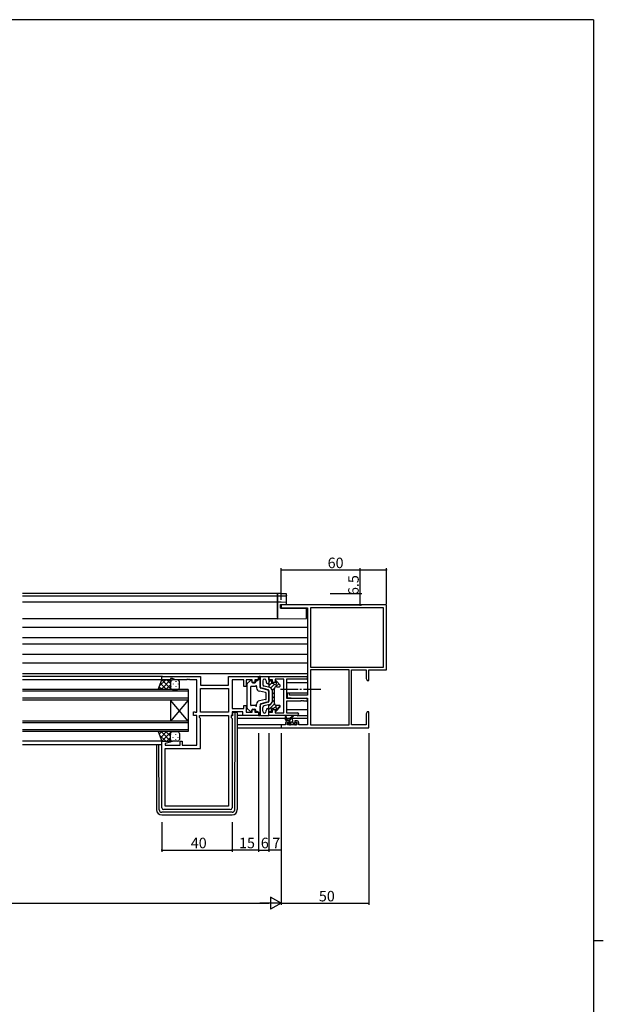
# Model space of a CAD drawing. Extents: x 0 to 1587, y 0 to 1128.
# Drawn here: x 1219 to 1551, y 561 to 1123 of the extents above; entities that cross this region are included whole.
import ezdxf

# ---------------------------------------------------------------- set-up
doc = ezdxf.new("R2010")
doc.units = 0
doc.linetypes.add('YCENTER_1', pattern=[13, 10, -1, 1, -1])
for name, color, linetype in [('YKK_11', 7, 'CONTINUOUS'), ('YKK_12', 2, 'CONTINUOUS'), ('YKK_13', 4, 'CONTINUOUS'), ('YKK_D', 6, 'CONTINUOUS'), ('YKK_ZWAK', 7, 'CONTINUOUS')]:
    doc.layers.add(name, color=color, linetype=linetype)
doc.styles.get("Standard").update_dxf_attribs({"font": 'ROMANS.SHX', "bigfont": 'EXTFONT.SHX'})

# ---------------------------------------------------------------- blocks, each defined once
blk = doc.blocks.new('A201')
at = {"layer": 'YKK_ZWAK', "color": 254, "linetype": 'Continuous'}
for p, q in [((571, 410), (21, 410)), ((571, 410), (571, 35)), ((571, 222.5), (573, 222.5))]:
    blk.add_line(p, q, dxfattribs=at)

msp = doc.modelspace()

# ---------------------------------------------------------------- linework, layer by layer
at = {"layer": 'YKK_11', "color": 0, "linetype": 'ByBlock', "lineweight": -2, "ltscale": 0.5}
for p, q in [((1427.62, 789.08), (1367.62, 789.08)), ((1367.62, 789.08), (1367.62, 787.45)), ((1367.62, 787.45), (1382.62, 787.45)), ((1382.62, 787.45), (1382.62, 737.58)), ((1425.99, 787.45), (1384.25, 787.45)), ((1425.99, 787.45), (1384.25, 787.45)), ((1384.25, 787.45), (1384.25, 753.71)), ((1425.99, 753.71), (1425.99, 787.45)), ((1427.62, 752.08), (1427.62, 789.08)), ((1384.25, 753.71), (1425.99, 753.71)), ((1384.25, 752.08), (1384.25, 720.71)), ((1384.25, 752.08), (1384.25, 720.71)), ((1406.32, 752.08), (1384.25, 752.08)), ((1406.32, 720.71), (1406.32, 752.08)), ((1407.62, 720.71), (1407.62, 752.08)), ((1407.62, 752.08), (1415.99, 752.08)), ((1415.99, 752.08), (1415.99, 747.17)), ((1415.99, 747.17), (1416.62, 746.08)), ((1417.62, 746.08), (1417.62, 752.08)), ((1417.62, 752.08), (1427.62, 752.08)), ((1416.62, 746.08), (1417.62, 746.08)), ((1372.32, 738.88), (1371.12, 738.88)), ((1371.12, 738.88), (1371.12, 736.27)), ((1371.12, 736.27), (1375.62, 735.88)), ((1372.32, 737.58), (1372.32, 738.88)), ((1382.62, 737.58), (1372.32, 737.58)), ((1375.62, 735.88), (1382.62, 735.88)), ((1382.62, 735.88), (1382.62, 720.71)), ((1416.62, 728.08), (1415.99, 726.98)), ((1415.99, 726.98), (1415.99, 720.71)), ((1417.62, 728.08), (1416.62, 728.08)), ((1417.5, 724.35), (1417.62, 724.53)), ((1417.5, 723.8), (1417.5, 724.35)), ((1417.62, 724.53), (1417.62, 728.08)), ((1370.12, 720.71), (1367.62, 720.71)), ((1367.62, 720.71), (1367.62, 719.08)), ((1367.62, 719.08), (1417.62, 719.08)), ((1370.12, 721.98), (1370.12, 720.71)), ((1372.42, 722.98), (1371.12, 722.98)), ((1371.32, 720.71), (1371.32, 722.18)), ((1371.32, 722.18), (1372.42, 722.18)), ((1376.52, 720.71), (1371.32, 720.71)), ((1372.42, 722.18), (1372.42, 722.98)), ((1376.72, 722.98), (1375.42, 722.98)), ((1375.42, 722.98), (1375.42, 722.18)), ((1375.42, 722.18), (1376.52, 722.18)), ((1376.52, 722.18), (1376.52, 720.71)), ((1377.72, 720.71), (1377.72, 721.98)), ((1382.62, 720.71), (1377.72, 720.71)), ((1384.25, 720.71), (1406.32, 720.71)), ((1415.99, 720.71), (1407.62, 720.71)), ((1417.62, 723.62), (1417.5, 723.8)), ((1417.5, 723.35), (1417.62, 723.53)), ((1417.5, 722.8), (1417.5, 723.35)), ((1417.62, 722.62), (1417.5, 722.8)), ((1417.62, 723.53), (1417.62, 723.62)), ((1417.62, 719.08), (1417.62, 722.62))]:
    msp.add_line(p, q, dxfattribs=at)
at = {"layer": 'YKK_11', "color": 0, "linetype": 'ByBlock', "lineweight": -2}
for p, q in [((1299.62, 746.38), (1299.62, 748.38)), ((1299.62, 748.38), (1321.62, 748.38)), ((1305.62, 747.08), (1304.62, 747.08)), ((1304.62, 747.08), (1304.62, 746.38)), ((1307.35, 746.45), (1305.62, 747.08)), ((1321.62, 748.38), (1321.62, 743.38)), ((1337.69, 743.38), (1337.69, 748.38)), ((1337.69, 748.38), (1354.62, 748.38)), ((1354.62, 748.38), (1354.62, 746.38)), ((1360.62, 748.38), (1381.8, 748.38)), ((1360.62, 746.38), (1360.62, 748.38)), ((1369.12, 746.75), (1364.12, 746.75)), ((1364.12, 746.75), (1364.12, 744.88)), ((1369.12, 727.61), (1369.12, 746.75)), ((1381.8, 746.75), (1370.75, 746.75)), ((1370.75, 746.75), (1370.75, 735.88)), ((1304.62, 746.38), (1299.62, 746.38)), ((1313.66, 746.45), (1307.35, 746.45)), ((1313.84, 746.57), (1313.66, 746.45)), ((1314.39, 746.57), (1313.84, 746.57)), ((1314.58, 746.45), (1314.39, 746.57)), ((1314.66, 746.45), (1314.58, 746.45)), ((1314.84, 746.57), (1314.66, 746.45)), ((1315.39, 746.57), (1314.84, 746.57)), ((1315.58, 746.45), (1315.39, 746.57)), ((1319.62, 746.45), (1315.58, 746.45)), ((1319.62, 727.91), (1319.62, 746.45)), ((1321.62, 743.38), (1337.69, 743.38)), ((1321.62, 741.45), (1337.69, 741.45)), ((1321.62, 727.91), (1321.62, 741.45)), ((1321.62, 741.45), (1337.69, 741.45)), ((1337.69, 741.45), (1337.69, 727.91)), ((1346.42, 746.45), (1339.62, 746.45)), ((1339.62, 746.45), (1339.62, 730.11)), ((1346.42, 742.68), (1346.42, 746.45)), ((1347.62, 742.68), (1346.42, 742.68)), ((1351.12, 746.45), (1347.62, 746.45)), ((1347.62, 746.45), (1347.62, 742.68)), ((1351.12, 744.88), (1351.12, 746.45)), ((1352.62, 744.88), (1351.12, 744.88)), ((1354.62, 746.38), (1352.62, 746.38)), ((1352.62, 746.38), (1352.62, 744.88)), ((1362.62, 746.38), (1360.62, 746.38)), ((1362.62, 744.88), (1362.62, 746.38)), ((1364.12, 744.88), (1362.62, 744.88)), ((1370.75, 735.88), (1381.8, 735.88)), ((1339.62, 730.11), (1346.42, 730.11)), ((1346.42, 730.11), (1346.42, 731.68)), ((1346.42, 731.68), (1347.62, 731.68)), ((1347.62, 731.68), (1347.62, 727.91)), ((1378.66, 734.25), (1370.75, 734.25)), ((1370.75, 734.25), (1370.75, 727.61)), ((1378.84, 734.37), (1378.66, 734.25)), ((1379.39, 734.37), (1378.84, 734.37)), ((1379.58, 734.25), (1379.39, 734.37)), ((1379.66, 734.25), (1379.58, 734.25)), ((1379.84, 734.37), (1379.66, 734.25)), ((1380.39, 734.37), (1379.84, 734.37)), ((1380.58, 734.25), (1380.39, 734.37)), ((1381.8, 734.25), (1380.58, 734.25)), ((1317.62, 725.98), (1317.62, 728.08)), ((1317.62, 728.08), (1318.42, 728.08)), ((1319.62, 725.98), (1317.62, 725.98)), ((1318.42, 728.08), (1318.58, 727.99)), ((1318.58, 727.99), (1318.75, 727.91)), ((1318.75, 727.91), (1319.62, 727.91)), ((1319.62, 709.11), (1319.62, 725.98)), ((1321.02, 724.98), (1321.02, 725.98)), ((1321.02, 725.98), (1337.69, 725.98)), ((1321.62, 724.38), (1321.02, 724.98)), ((1337.69, 727.91), (1321.62, 727.91)), ((1321.62, 707.18), (1321.62, 724.38)), ((1337.69, 725.98), (1337.69, 674.31)), ((1337.69, 725.98), (1337.69, 674.31)), ((1339.62, 725.98), (1339.09, 725.98)), ((1339.09, 725.98), (1339.09, 724.98)), ((1339.09, 724.98), (1339.62, 724.45)), ((1345.69, 728.18), (1339.62, 728.18)), ((1339.62, 728.18), (1339.62, 725.98)), ((1339.62, 724.45), (1339.62, 673.38)), ((1345.69, 725.98), (1345.69, 728.18)), ((1354.62, 725.98), (1345.69, 725.98)), ((1347.62, 727.91), (1351.12, 727.91)), ((1351.12, 727.91), (1351.12, 729.48)), ((1351.12, 729.48), (1352.62, 729.48)), ((1352.62, 729.48), (1352.62, 727.98)), ((1352.62, 727.98), (1354.62, 727.98)), ((1354.62, 727.98), (1354.62, 725.98)), ((1360.62, 725.98), (1360.62, 727.98)), ((1360.62, 727.98), (1362.62, 727.98)), ((1376.8, 725.98), (1360.62, 725.98)), ((1362.62, 727.98), (1362.62, 729.48)), ((1362.62, 729.48), (1364.12, 729.48)), ((1364.12, 729.48), (1364.12, 727.61)), ((1364.12, 727.61), (1369.12, 727.61)), ((1370.75, 727.61), (1376.8, 727.61)), ((1299.62, 673.38), (1299.62, 711.38)), ((1299.62, 711.38), (1304.58, 711.38)), ((1304.65, 710.85), (1301.55, 710.02)), ((1301.55, 710.02), (1301.55, 709.11)), ((1301.55, 709.11), (1310.12, 709.11)), ((1304.58, 711.38), (1304.65, 710.85)), ((1310.12, 709.11), (1310.12, 711.38)), ((1310.12, 711.38), (1311.12, 711.38)), ((1311.12, 711.38), (1311.12, 709.11)), ((1311.12, 709.11), (1319.62, 709.11)), ((1301.55, 674.31), (1301.55, 707.18)), ((1301.55, 707.18), (1321.62, 707.18)), ((1337.69, 674.31), (1301.55, 674.31)), ((1338.62, 672.38), (1300.62, 672.38))]:
    msp.add_line(p, q, dxfattribs=at)
for centre, radius, start, end in [((1381.8, 747.56), 0.815, 270, 90), ((1381.8, 735.06), 0.815, 270, 90), ((1376.8, 726.79), 0.815, 270, 90), ((1300.62, 673.38), 1, 180, 270), ((1338.62, 673.38), 1, 270, 360)]:
    msp.add_arc(centre, radius, start, end, dxfattribs=at)
at = {"layer": 'YKK_11', "color": 0, "linetype": 'ByBlock', "lineweight": -2, "ltscale": 0.5}
for centre, start, end in [((1371.12, 721.98), 90, 180), ((1376.72, 721.98), 0, 90)]:
    msp.add_arc(centre, 1, start, end, dxfattribs=at)
at = {"layer": 'YKK_12'}
for p, q in [((1365.62, 795.58), (1220.12, 795.58)), ((1365.62, 794.18), (1220.12, 794.18)), ((1365.62, 795.58), (1365.62, 781.28)), ((1365.62, 790.68), (1220.12, 790.68)), ((1365.62, 781.28), (1220.12, 781.28)), ((1382.62, 776.28), (1220.12, 776.28)), ((1382.62, 770.32), (1220.12, 770.32)), ((1382.62, 766.83), (1220.12, 766.83)), ((1382.62, 760.88), (1220.12, 760.88)), ((1382.62, 755.88), (1220.12, 755.88)), ((1382.62, 749.88), (1220.12, 749.88)), ((1299.92, 748.38), (1220.12, 748.38)), ((1300.12, 746.38), (1220.12, 746.38)), ((1370.75, 744.88), (1382.62, 744.88)), ((1314.62, 740.88), (1220.12, 740.88)), ((1314.62, 739.88), (1220.12, 739.88)), ((1314.62, 735.88), (1220.12, 735.88)), ((1314.62, 740.88), (1314.62, 734.88)), ((1370.75, 738.92), (1382.62, 738.92)), ((1314.62, 734.88), (1220.12, 734.88)), ((1304.62, 734.88), (1304.62, 722.88)), ((1314.62, 734.88), (1304.62, 722.88)), ((1314.62, 722.88), (1304.62, 734.88)), ((1314.62, 734.88), (1314.62, 722.88)), ((1342.62, 724.48), (1370.12, 724.48)), ((1370.57, 724.48), (1372.37, 724.48)), ((1370.75, 729.48), (1382.62, 729.48)), ((1372.97, 724.48), (1382.62, 724.48)), ((1314.62, 722.88), (1220.12, 722.88)), ((1314.62, 721.88), (1220.12, 721.88)), ((1314.62, 722.88), (1314.62, 716.88)), ((1367.92, 720.71), (1342.62, 720.71)), ((1342.62, 719.08), (1367.92, 719.08)), ((1314.62, 717.88), (1220.12, 717.88)), ((1314.62, 716.88), (1220.12, 716.88)), ((1300.12, 711.38), (1220.12, 711.38)), ((1299.62, 709.38), (1220.12, 709.38))]:
    msp.add_line(p, q, dxfattribs=at)
at = {"layer": 'YKK_13'}
for p, q in [((1367.67, 795.67), (1365.62, 795.71)), ((1365.62, 795.71), (1365.62, 795.41)), ((1365.62, 794.61), (1365.62, 795.41)), ((1365.62, 794.61), (1365.62, 794.31)), ((1365.62, 794.31), (1367.67, 794.34)), ((1365.62, 794.18), (1365.62, 794.31)), ((1370.32, 794.26), (1365.62, 794.18)), ((1365.62, 794.18), (1365.62, 793.88)), ((1365.62, 790.98), (1365.62, 793.88)), ((1370.3, 794.35), (1370.32, 794.34)), ((1370.62, 794.64), (1370.62, 795.28)), ((1370.62, 794.55), (1370.62, 794.64)), ((1370.62, 790.29), (1370.62, 794.55)), ((1365.62, 790.98), (1365.62, 790.68)), ((1367.65, 790.64), (1365.62, 790.68)), ((1365.62, 790.68), (1365.62, 790.38)), ((1365.62, 781.88), (1365.62, 790.38)), ((1367.32, 787.28), (1367.32, 789.28)), ((1367.32, 789.28), (1367.64, 789.28)), ((1367.32, 787.28), (1382.12, 787.15)), ((1367.64, 789.28), (1370.62, 789.33)), ((1370.32, 790.59), (1367.65, 790.64)), ((1370.62, 789.33), (1370.62, 790.29)), ((1382.12, 782.02), (1382.12, 787.15)), ((1365.62, 781.88), (1365.62, 781.28)), ((1365.62, 781.28), (1382.12, 781.42)), ((1382.12, 781.42), (1382.12, 782.02)), ((1354.62, 746.58), (1354.62, 748.38)), ((1354.62, 748.38), (1355.12, 748.38)), ((1355.62, 747.88), (1355.62, 743.04)), ((1355.62, 742.06), (1355.62, 747.88)), ((1356.12, 748.38), (1360.62, 748.38)), ((1360.62, 748.38), (1360.62, 742.13)), ((1297.62, 740.88), (1299.62, 746.38)), ((1299.54, 740.88), (1298.13, 742.29)), ((1301.82, 746.38), (1298.36, 742.91)), ((1302.37, 740.88), (1298.89, 744.36)), ((1304.65, 746.38), (1299.15, 740.88)), ((1299.62, 746.38), (1305.62, 746.38)), ((1305.2, 740.88), (1299.7, 746.38)), ((1304.62, 743.52), (1301.98, 740.88)), ((1304.62, 744.28), (1302.53, 746.38)), ((1304.62, 745.38), (1304.62, 741.88)), ((1304.62, 745.38), (1304.62, 741.88)), ((1304.71, 745.56), (1304.71, 745.36)), ((1304.71, 742.53), (1304.71, 742.33)), ((1305.01, 741.08), (1304.81, 740.88)), ((1305.38, 746.35), (1305.35, 746.38)), ((1308.62, 746.38), (1305.62, 746.38)), ((1306.12, 744.14), (1306.12, 743.94)), ((1306.12, 741.11), (1306.12, 740.91)), ((1307.54, 745.56), (1307.54, 745.36)), ((1307.54, 742.53), (1307.54, 742.33)), ((1308.95, 744.14), (1308.95, 743.94)), ((1308.95, 741.11), (1308.95, 740.93)), ((1309.62, 741.88), (1309.62, 745.38)), ((1348.12, 743.96), (1348.12, 730.39)), ((1348.27, 744.32), (1350.07, 746.04)), ((1350.12, 742.18), (1350.12, 732.18)), ((1353.02, 742.68), (1350.62, 742.68)), ((1350.92, 745.68), (1350.92, 745.18)), ((1351.42, 744.68), (1352.62, 744.68)), ((1353.12, 745.58), (1353.12, 745.18)), ((1353.62, 746.08), (1354.12, 746.08)), ((1353.62, 742.68), (1353.62, 741.84)), ((1359.5, 740.67), (1355.99, 741.58)), ((1360.24, 740.67), (1356.74, 741.58)), ((1357.12, 745.88), (1357.12, 743.81)), ((1361.12, 741.99), (1357.87, 742.84)), ((1359.12, 745.88), (1359.12, 745.36)), ((1359.87, 744.39), (1360.24, 744.29)), ((1360.62, 745.21), (1361.48, 746.08)), ((1360.62, 742.96), (1362.12, 744.46)), ((1361.12, 746.08), (1361.62, 746.08)), ((1361.66, 741.76), (1363.76, 743.86)), ((1362.12, 745.58), (1362.12, 744.28)), ((1363.23, 744.28), (1362.12, 744.28)), ((1362.58, 740.44), (1363.76, 741.62)), ((1364.32, 745.58), (1364.32, 745.37)), ((1364.47, 742.33), (1366.28, 744.13)), ((1364.74, 744.84), (1365.23, 745.33)), ((1367, 743.3), (1364.84, 745.77)), ((1365.12, 742.48), (1366.62, 742.48)), ((1305.62, 740.88), (1297.62, 740.88)), ((1305.62, 740.88), (1308.62, 740.88)), ((1358.71, 739.25), (1355.26, 739.88)), ((1359.12, 735.59), (1359.12, 738.76)), ((1360.62, 740.19), (1360.62, 734.16)), ((1360.62, 735.14), (1360.62, 739.22)), ((1362.62, 734.29), (1362.62, 740.06)), ((1362.62, 738.23), (1363.62, 739.23)), ((1362.62, 735.98), (1363.62, 736.98)), ((1363.62, 740.98), (1363.62, 733.38)), ((1348.27, 730.03), (1350.07, 728.31)), ((1353.02, 731.68), (1350.62, 731.68)), ((1353.62, 731.68), (1353.62, 732.51)), ((1358.71, 735.1), (1355.26, 734.47)), ((1355.62, 732.29), (1355.62, 726.48)), ((1355.62, 726.48), (1355.62, 731.32)), ((1359.5, 733.68), (1355.99, 732.77)), ((1360.24, 733.68), (1356.74, 732.77)), ((1357.12, 728.48), (1357.12, 730.54)), ((1361.12, 732.36), (1357.87, 731.51)), ((1359.87, 729.96), (1360.24, 730.06)), ((1360.62, 729.49), (1363.79, 732.67)), ((1360.62, 731.74), (1361.29, 732.41)), ((1360.62, 725.98), (1360.62, 732.23)), ((1362.12, 728.78), (1362.12, 730.08)), ((1363.23, 730.08), (1362.12, 730.08)), ((1362.5, 733.62), (1363.62, 734.74)), ((1364.12, 730.75), (1365.25, 731.88)), ((1364.33, 728.71), (1367.1, 731.49)), ((1367, 731.05), (1364.84, 728.58)), ((1365.12, 731.88), (1366.62, 731.88)), ((1339.82, 725.88), (1339.12, 725.88)), ((1339.82, 727.88), (1339.82, 725.88)), ((1339.82, 727.88), (1341.12, 727.88)), ((1341.12, 727.88), (1341.42, 727.88)), ((1341.13, 672.37), (1341.41, 726.88)), ((1341.41, 726.88), (1341.42, 727.88)), ((1341.42, 727.88), (1342.32, 727.88)), ((1342.62, 727.58), (1342.62, 726.88)), ((1342.62, 726.88), (1342.62, 672.38)), ((1345.99, 725.98), (1342.62, 725.98)), ((1350.92, 728.68), (1350.92, 729.18)), ((1351.42, 729.68), (1352.62, 729.68)), ((1353.12, 728.78), (1353.12, 729.18)), ((1353.62, 728.28), (1354.12, 728.28)), ((1354.62, 727.78), (1354.62, 725.98)), ((1354.62, 725.98), (1355.12, 725.98)), ((1356.12, 725.98), (1360.62, 725.98)), ((1359.12, 728.48), (1359.12, 729)), ((1361.12, 728.28), (1361.62, 728.28)), ((1361.65, 728.28), (1362.12, 728.75)), ((1364.32, 728.78), (1364.32, 728.98)), ((1370.12, 723.51), (1370.12, 725.5)), ((1370.42, 725.33), (1370.62, 724.21)), ((1372.02, 724.21), (1374.24, 725.89)), ((1372.62, 724.21), (1374.44, 725.61)), ((1376.8, 725.98), (1382.62, 725.98)), ((1373.32, 724.21), (1370.12, 724.21)), ((1370.17, 723.33), (1371.05, 724.21)), ((1372.42, 723.21), (1370.42, 723.21)), ((1372.21, 720.79), (1371.71, 721.29)), ((1371.92, 721.81), (1372.26, 721.81)), ((1372.16, 720.83), (1374.32, 722.99)), ((1372.29, 723.21), (1373.29, 724.21)), ((1373.02, 720.71), (1372.42, 720.71)), ((1372.72, 722.27), (1372.72, 722.91)), ((1375.32, 720.91), (1373.22, 720.91)), ((1374.32, 722.11), (1374.32, 723.21)), ((1374.48, 720.91), (1375.38, 721.81)), ((1374.62, 721.81), (1376.02, 721.81)), ((1376.02, 720.71), (1375.52, 720.71)), ((1376.32, 721.51), (1376.32, 721.01)), ((1305.62, 716.88), (1297.62, 716.88)), ((1297.62, 716.88), (1299.62, 711.38)), ((1299.54, 716.88), (1298.13, 715.47)), ((1301.82, 711.38), (1298.36, 714.84)), ((1302.37, 716.88), (1298.89, 713.39)), ((1304.65, 711.38), (1299.15, 716.88)), ((1305.2, 716.88), (1299.7, 711.38)), ((1304.62, 714.24), (1301.98, 716.88)), ((1304.62, 713.47), (1302.53, 711.38)), ((1304.62, 712.38), (1304.62, 715.88)), ((1304.62, 712.38), (1304.62, 715.88)), ((1304.71, 715.23), (1304.71, 715.43)), ((1305.01, 716.67), (1304.81, 716.88)), ((1305.62, 716.88), (1308.62, 716.88)), ((1306.12, 716.64), (1306.12, 716.84)), ((1306.12, 713.61), (1306.12, 713.81)), ((1307.54, 715.23), (1307.54, 715.43)), ((1308.95, 716.64), (1308.95, 716.82)), ((1308.95, 713.61), (1308.95, 713.81)), ((1309.62, 715.88), (1309.62, 712.38)), ((1296.62, 709.38), (1296.62, 672.38)), ((1298.11, 672.37), (1297.92, 709.38)), ((1299.62, 711.38), (1305.62, 711.38)), ((1304.71, 712.2), (1304.71, 712.4)), ((1305.38, 711.4), (1305.35, 711.38)), ((1308.62, 711.38), (1305.62, 711.38)), ((1307.54, 712.2), (1307.54, 712.4)), ((1339.63, 670.88), (1299.61, 670.88)), ((1299.62, 669.38), (1339.62, 669.38))]:
    msp.add_line(p, q, dxfattribs=at)
at = {"layer": 'YKK_13', "linetype": 'YCENTER_1'}
msp.add_line((1390.26, 740.88), (1366.27, 740.88), dxfattribs=at)
at = {"layer": 'YKK_13', "extrusion": (0, 0, -1), "flags": 128}
for points in [[(-1367.67, 795.67), (-1368.19, 795.66), (-1368.69, 795.65), (-1369.15, 795.64), (-1369.55, 795.62), (-1369.88, 795.61), (-1370.12, 795.6), (-1370.27, 795.59)], [(-1367.67, 794.34), (-1368.15, 794.35), (-1368.61, 794.35), (-1369.05, 794.36), (-1369.43, 794.36), (-1369.76, 794.36), (-1370.02, 794.36), (-1370.2, 794.35), (-1370.3, 794.35)], [(-1370.3, 795.58), (-1370.42, 795.56), (-1370.56, 795.46), (-1370.62, 795.28)], [(-1370.62, 794.55), (-1370.61, 794.49), (-1370.6, 794.44), (-1370.57, 794.39), (-1370.53, 794.35), (-1370.49, 794.31), (-1370.44, 794.28), (-1370.38, 794.27), (-1370.32, 794.26)]]:
    msp.add_lwpolyline(points, dxfattribs=at)
at = {"layer": 'YKK_13'}
for centre, radius, start, end in [((1370.32, 794.64), 0.3, 270.9955, 359.9957), ((1370.32, 790.29), 0.3, 0, 89), ((1355.12, 747.88), 0.5, 0, 90), ((1356.12, 747.88), 0.5, 90, 180), ((1358.12, 745.88), 1, 0, 180), ((1305.62, 745.38), 1, 90.0001, 180.0001), ((1305.62, 745.38), 1, 90.0001, 180.0001), ((1305.62, 741.88), 1, 180.0001, 270.0001), ((1305.62, 741.88), 1, 180.0001, 270.0001), ((1308.62, 745.38), 1, 0.0001, 90.0001), ((1308.62, 741.88), 1, 270.0001, 0.0001), ((1348.62, 743.96), 0.5, 133.6028, 180), ((1350.42, 745.68), 0.5, 0, 133.6028), ((1350.62, 742.18), 0.5, 90, 180), ((1351.42, 745.18), 0.5, 180, 270), ((1352.62, 745.18), 0.5, 270, 0), ((1353.32, 742.68), 0.3, 0, 180), ((1353.62, 745.58), 0.5, 90, 180), ((1355.62, 741.84), 2, 180, 259.6952), ((1354.12, 746.58), 0.5, 270, 0), ((1357.12, 743.04), 1.5, 180, 255.4258), ((1356.12, 742.06), 0.5, 180, 255.4258), ((1358.12, 743.81), 1, 180, 255.4258), ((1360.12, 745.36), 1, 180, 255.4258), ((1360.12, 743.81), 0.5, 0, 75.4258), ((1361.12, 746.58), 0.5, 180, 270), ((1360.62, 740.06), 2, 0, 75.4258), ((1361.62, 745.58), 0.5, 0, 90), ((1363.23, 743.78), 0.5, 24.6243, 90), ((1365.12, 740.98), 1.5, 90, 180), ((1364.32, 744.28), 0.7, 204.6243, 65.3757), ((1364.62, 745.58), 0.3, 41.0641, 180), ((1364.82, 745.37), 0.5, 180, 245.3757), ((1366.62, 742.98), 0.5, 270, 41.0641), ((1358.62, 738.76), 0.5, 0, 79.6952), ((1358.62, 735.59), 0.5, 280.3048, 0), ((1359.12, 739.22), 1.5, 0, 75.4258), ((1360.12, 740.19), 0.5, 0, 75.4258), ((1348.62, 730.39), 0.5, 180, 226.3972), ((1350.62, 732.18), 0.5, 180, 270), ((1353.32, 731.68), 0.3, 180, 0), ((1355.62, 732.51), 2, 100.3048, 180), ((1357.12, 731.32), 1.5, 104.5742, 180), ((1356.12, 732.29), 0.5, 104.5742, 180), ((1358.12, 730.54), 1, 104.5742, 180), ((1360.12, 729), 1, 104.5742, 180), ((1359.12, 735.14), 1.5, 284.5742, 0), ((1360.12, 734.16), 0.5, 284.5742, 0), ((1360.12, 730.55), 0.5, 284.5742, 0), ((1360.62, 734.29), 2, 284.5742, 0), ((1363.23, 730.58), 0.5, 270, 335.3757), ((1365.12, 733.38), 1.5, 180, 270), ((1364.32, 730.08), 0.7, 294.6243, 155.3757), ((1366.62, 731.38), 0.5, 318.9359, 90), ((1342.32, 727.58), 0.3, 0, 90), ((1350.42, 728.68), 0.5, 226.3972, 0), ((1351.42, 729.18), 0.5, 90, 180), ((1352.62, 729.18), 0.5, 0, 90), ((1353.62, 728.78), 0.5, 180, 270), ((1354.12, 727.78), 0.5, 0, 90), ((1355.12, 726.48), 0.5, 270, 0), ((1356.12, 726.48), 0.5, 180, 270), ((1358.12, 728.48), 1, 180, 0), ((1361.12, 727.78), 0.5, 90, 180), ((1361.62, 728.78), 0.5, 270, 0), ((1364.82, 728.98), 0.5, 114.6243, 180), ((1364.62, 728.78), 0.3, 180, 318.9359), ((1370.32, 725.5), 0.2, 300, 180), ((1374.42, 725.81), 0.2, 275.5829, 155.5829), ((1370.42, 723.51), 0.3, 180, 270), ((1371.92, 721.51), 0.3, 90, 225), ((1372.42, 721.01), 0.3, 225, 270), ((1372.26, 721.51), 0.3, 33.0557, 90), ((1372.42, 722.91), 0.3, 0, 90), ((1372.72, 721.81), 0.25, 213.0557, 56.9443), ((1373.02, 722.27), 0.3, 180, 236.9443), ((1373.02, 720.91), 0.2, 270, 0), ((1373.32, 723.21), 1, 0, 90), ((1374.62, 722.11), 0.3, 180, 270), ((1375.52, 720.91), 0.2, 180, 270), ((1376.02, 721.51), 0.3, 0, 90), ((1376.02, 721.01), 0.3, 270, 0), ((1305.62, 715.88), 1, 89.9999, 179.9999), ((1305.62, 715.88), 1, 89.9999, 179.9999), ((1308.62, 715.88), 1, 359.9999, 89.9999), ((1305.62, 712.38), 1, 179.9999, 269.9999), ((1305.62, 712.38), 1, 179.9999, 269.9999), ((1308.62, 712.38), 1, 269.9999, 359.9999), ((1299.62, 672.38), 3, 180, 270), ((1299.61, 672.38), 1.5, 180.3016, 270), ((1339.62, 672.38), 3, 270, 0), ((1339.63, 672.38), 1.5, 270, 359.6984)]:
    msp.add_arc(centre, radius, start, end, dxfattribs=at)
at = {"layer": 'YKK_D', "ltscale": 1.5}
for p, q in [((1367.62, 792.08), (1367.62, 810.08)), ((1367.62, 809.08), (1427.62, 809.08)), ((1427.62, 789.78), (1427.62, 810.08)), ((1367.62, 716.08), (1367.62, 618.08)), ((1367.62, 716.08), (1367.62, 618.08)), ((1417.62, 716.08), (1417.62, 618.08)), ((874.62, 619.08), (1360.62, 619.08)), ((1367.62, 619.08), (1417.62, 619.08))]:
    msp.add_line(p, q, dxfattribs=at)
at = {"layer": 'YKK_D'}
for p, q in [((1412.62, 795.58), (1412.62, 810.08)), ((1395.62, 795.58), (1413.62, 795.58)), ((1412.62, 789.08), (1412.62, 795.58)), ((1395.62, 789.08), (1413.62, 789.08)), ((1354.62, 716.08), (1354.62, 648.38)), ((1360.62, 716.08), (1360.62, 648.38)), ((1360.62, 716.08), (1360.62, 648.38)), ((1367.62, 697.08), (1367.62, 648.38)), ((1299.62, 665.34), (1299.62, 648.38)), ((1339.62, 665.34), (1339.62, 648.38)), ((1339.62, 665.34), (1339.62, 648.38)), ((1354.62, 665.34), (1354.62, 648.38)), ((1299.62, 649.38), (1339.62, 649.38)), ((1354.62, 649.38), (1339.62, 649.38)), ((1354.62, 649.38), (1360.62, 649.38)), ((1367.62, 649.38), (1360.62, 649.38))]:
    msp.add_line(p, q, dxfattribs=at)
at = {"layer": 'YKK_D', "lineweight": -2}
for p, q in [((1367.62, 619.08), (1355.49, 619.08)), ((1367.62, 619.08), (1361.56, 622.58)), ((1361.56, 622.58), (1361.56, 615.58)), ((1367.62, 619.08), (1361.56, 615.58))]:
    msp.add_line(p, q, dxfattribs=at)
at = {"layer": 'YKK_D', "linetype": 'ByBlock', "const_width": 0.85}
for points in [[(1367.72, 809.08, 1), (1367.51, 809.08, 1)], [(1427.51, 809.08, 1), (1427.72, 809.08, 1)], [(1412.62, 795.47, 1), (1412.62, 795.68, 1)], [(1412.62, 789.18, 1), (1412.62, 788.97, 1)], [(1299.72, 649.38, 1), (1299.51, 649.38, 1)], [(1339.72, 649.38, 1), (1339.51, 649.38, 1)], [(1339.51, 649.38, 1), (1339.72, 649.38, 1)], [(1354.72, 649.38, 1), (1354.51, 649.38, 1)], [(1354.51, 649.38, 1), (1354.72, 649.38, 1)], [(1360.72, 649.38, 1), (1360.51, 649.38, 1)], [(1360.51, 649.38, 1), (1360.72, 649.38, 1)], [(1367.51, 649.38, 1), (1367.72, 649.38, 1)], [(1417.51, 619.08, 1), (1417.72, 619.08, 1)]]:
    msp.add_lwpolyline(points, format="xyb", close=True, dxfattribs=at)

# ---------------------------------------------------------------- block references
at = {"layer": 'YKK_ZWAK', "xscale": 2.8, "yscale": 2.8, "zscale": 2.8}
msp.add_blockref('A201', (-53.2, -25.2), dxfattribs=at)

# ---------------------------------------------------------------- texts
at = {"layer": 'YKK_D'}
for s, p in [('60', (1394.1, 810.08)), ('40', (1316.1, 650.38)), ('15', (1343.6, 650.38)), ('6', (1356.02, 650.38)), ('7', (1362.52, 650.38)), ('50', (1389.1, 620.08))]:
    msp.add_text(s, height=6, dxfattribs=at).set_placement(p)
msp.add_text('6.5', height=6, rotation=90, dxfattribs=at).set_placement((1411.82, 794.73))

doc.saveas('drawing.dxf')
